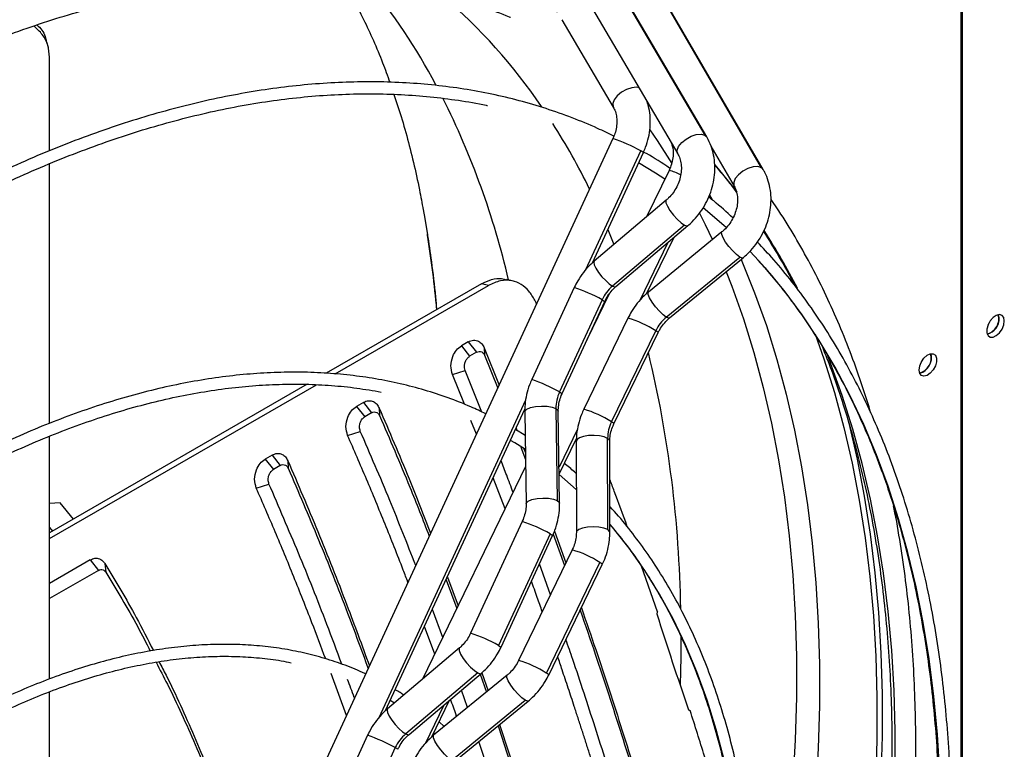
# Model space of a CAD drawing. Units: millimetres. Extents: x 5 to 416, y 3 to 291.
# Drawn here: x 214 to 218, y 37 to 40 of the extents above; entities that cross this region are included whole.
import ezdxf

# ---------------------------------------------------------------- set-up
doc = ezdxf.new("R2010")
doc.units = ezdxf.units.MM

msp = doc.modelspace()

# ---------------------------------------------------------------- linework, layer by layer
at = {"color": 7, "linetype": 'Continuous', "lineweight": 25}
for p, q in [((217.5622, 44.1508), (217.5622, 36.6467)), ((217.5693, 36.6508), (217.5693, 44.1548)), ((216.0582, 40.0635), (216.4912, 39.3257)), ((216.4995, 39.3179), (216.0665, 40.0558)), ((215.9457, 39.985), (216.3787, 39.2471)), ((216.7284, 39.1887), (216.3023, 39.9226)), ((216.7358, 39.1813), (216.3097, 39.9152)), ((215.8945, 39.8084), (216.109, 39.4427)), ((213.747, 39.6925), (213.7413, 39.714)), ((213.7522, 39.2597), (213.7522, 39.652)), ((216.1076, 39.311), (214.5011, 35.8289)), ((216.5171, 39.279), (216.6147, 39.111)), ((216.0219, 38.7912), (216.2347, 39.2524)), ((213.7522, 38.1192), (213.7522, 39.2056)), ((216.3421, 39.1771), (216.2484, 38.9837)), ((216.3305, 39.0532), (216.0294, 38.7981)), ((216.4067, 38.9487), (216.1057, 38.6936)), ((216.1199, 38.6913), (216.421, 38.9464)), ((216.563, 38.9201), (216.2559, 38.6685)), ((216.248, 38.6615), (216.3616, 38.896)), ((216.7179, 38.7993), (216.6804, 38.8397)), ((216.3308, 38.5635), (216.6379, 38.8152)), ((216.3447, 38.5602), (216.6518, 38.8119)), ((215.5582, 38.7036), (214.9091, 38.3289)), ((215.5873, 38.6961), (215.5582, 38.7036)), ((215.6917, 38.7139), (215.6625, 38.7214)), ((214.9458, 38.3258), (215.5873, 38.6961)), ((215.946, 38.6877), (215.7681, 38.3022)), ((216.092, 38.6605), (215.999, 38.4685)), ((216.0622, 38.6361), (215.8844, 38.2506)), ((215.8953, 38.2436), (216.0731, 38.6291)), ((216.1704, 38.5596), (215.9857, 38.1781)), ((217.7227, 38.5603), (217.7203, 38.5741)), ((216.1015, 38.1252), (216.2863, 38.5067)), ((216.1117, 38.1171), (216.2964, 38.4986)), ((215.5029, 38.4602), (215.474, 38.4435)), ((215.5029, 38.4602), (215.5374, 38.4167)), ((215.474, 38.4435), (215.5085, 38.4)), ((215.5374, 38.4167), (215.5085, 38.4)), ((215.5697, 38.4347), (215.6315, 38.2792)), ((215.5697, 38.4347), (215.5708, 38.4039)), ((215.5708, 38.4039), (215.6257, 38.2665)), ((215.4363, 38.3236), (215.4898, 38.3396)), ((215.5598, 38.1665), (215.4898, 38.3396)), ((215.4864, 38.1988), (215.4363, 38.3236)), ((214.8287, 38.2825), (213.7522, 37.6611)), ((213.7522, 37.6368), (214.8676, 38.2806)), ((215.0642, 38.2069), (215.0351, 38.1901)), ((215.0642, 38.2069), (215.0987, 38.1634)), ((215.0351, 38.1901), (215.0696, 38.1466)), ((215.0987, 38.1634), (215.0696, 38.1466)), ((215.1303, 38.183), (215.1318, 38.1514)), ((215.1573, 36.9171), (215.7394, 38.1787)), ((215.7389, 38.1676), (215.7446, 37.7826)), ((215.8692, 38.1811), (215.8749, 37.796)), ((215.8846, 37.7846), (215.8789, 38.1697)), ((215.5367, 38.0736), (215.5137, 38.1308)), ((214.9981, 38.0686), (215.0513, 38.0855)), ((215.7404, 38.068), (215.7, 38.0934)), ((215.7025, 38.0989), (215.706, 38.0897)), ((213.7522, 37.049), (213.7522, 38.0654)), ((215.8828, 37.9071), (215.9549, 38.0561)), ((215.9543, 38.0442), (215.9546, 37.6623)), ((216.0856, 37.6743), (216.0853, 38.0563)), ((216.0946, 37.6624), (216.0943, 38.0443)), ((215.7226, 38.0193), (215.7419, 37.9685)), ((215.7354, 38.012), (215.7415, 37.9959)), ((214.6824, 37.9865), (214.6533, 37.9697)), ((214.6533, 37.9697), (214.6878, 37.9262)), ((214.6824, 37.9865), (214.7169, 37.943)), ((214.7485, 37.9626), (214.7499, 37.931)), ((214.7169, 37.943), (214.6878, 37.9262)), ((215.7423, 37.9383), (215.3114, 37.0482)), ((215.6566, 37.7612), (215.6069, 37.8916)), ((214.6163, 37.8482), (214.6694, 37.8651)), ((213.7969, 37.787), (213.7522, 37.783)), ((213.8519, 37.7186), (213.7969, 37.787)), ((213.7522, 37.6829), (213.7642, 37.668)), ((215.7283, 37.7087), (215.5127, 37.2413)), ((215.8446, 37.657), (215.6289, 37.1896)), ((215.6398, 37.1826), (215.8554, 37.6501)), ((215.8579, 37.6559), (215.9055, 37.524)), ((215.8628, 37.6677), (215.9107, 37.5348)), ((215.9372, 37.5896), (215.7133, 37.1269)), ((213.9221, 37.5475), (213.7522, 37.4495)), ((213.9221, 37.5475), (213.9565, 37.504)), ((213.9838, 37.5319), (213.9874, 37.4963)), ((215.8464, 37.4019), (215.8003, 37.5306)), ((215.8291, 37.074), (216.053, 37.5367)), ((215.8393, 37.0659), (216.0632, 37.5285)), ((216.2937, 37.3304), (216.227, 37.5212)), ((213.9565, 37.504), (213.7522, 37.3861)), ((215.4099, 37.4647), (215.4547, 37.3441)), ((215.4152, 37.4761), (215.46, 37.3552)), ((215.3962, 37.2233), (215.3525, 37.3403)), ((215.3622, 37.1531), (215.3199, 37.2695)), ((215.4658, 37.1791), (215.1648, 36.924)), ((214.9936, 36.8964), (214.9297, 37.0718)), ((215.5421, 37.0746), (215.241, 36.8195)), ((215.2553, 36.8172), (215.5564, 37.0723)), ((215.665, 37.0653), (215.358, 36.8137)), ((215.553, 37.0694), (215.579, 36.9948)), ((215.5597, 37.0753), (215.5858, 37.0004)), ((213.7522, 36.6957), (213.7522, 36.9957)), ((215.4997, 36.9299), (215.4742, 37.0027)), ((215.1936, 36.9484), (215.1766, 36.959)), ((215.35, 36.8066), (215.4245, 36.9606)), ((215.4328, 36.7087), (215.7399, 36.9604)), ((215.4467, 36.7054), (215.7538, 36.957)), ((215.4021, 36.8498), (215.3805, 36.8695)), ((215.0814, 36.8136), (214.9035, 36.4281)), ((215.3639, 36.8186), (215.3589, 36.8231)), ((215.603, 36.6188), (215.5474, 36.7879)), ((215.1976, 36.762), (215.0198, 36.3765))]:
    msp.add_line(p, q, dxfattribs=at)
at = {"color": 8, "linetype": 'Continuous', "lineweight": 25}
for p, q in [((216.2551, 39.457), (216.2567, 39.455)), ((216.4912, 39.3257), (216.4995, 39.3179)), ((215.9945, 38.7623), (216.2238, 39.2594)), ((216.7358, 39.1813), (216.7284, 39.1887)), ((216.5114, 39.074), (216.5207, 39.0572)), ((216.0864, 38.931), (216.112, 38.8681)), ((216.3376, 38.8757), (216.2201, 38.6331)), ((215.1299, 36.8882), (215.7432, 38.2176)), ((215.9594, 38.0946), (215.8824, 37.9354)), ((215.4006, 36.9403), (215.3222, 36.7783))]:
    msp.add_line(p, q, dxfattribs=at)
at = {"color": 8, "linetype": 'Continuous', "lineweight": 25, "flags": 128}
for points in [[(216.2166, 39.5234), (216.2062, 39.5253), (216.1865, 39.5236), (216.1647, 39.5164), (216.1434, 39.5046), (216.1253, 39.4896), (216.1125, 39.4732), (216.1066, 39.4575), (216.1083, 39.4442), (216.1089, 39.443)], [(216.2623, 39.347), (216.2927, 39.3027), (216.3543, 39.2067)], [(216.3786, 39.2474), (216.378, 39.2485), (216.3763, 39.2618), (216.3823, 39.2776), (216.395, 39.2939), (216.4131, 39.3089), (216.4344, 39.3207), (216.4562, 39.3279), (216.4759, 39.3296), (216.4912, 39.3257)], [(216.2347, 39.2524), (216.2326, 39.2543), (216.2238, 39.2594)], [(216.6265, 39.0877), (216.5493, 39.1845), (216.5341, 39.2024)], [(216.7284, 39.1887), (216.7134, 39.1934), (216.6939, 39.1923), (216.672, 39.1858), (216.6506, 39.1744), (216.6321, 39.1596), (216.6189, 39.1432), (216.6124, 39.1271), (216.6135, 39.1134), (216.6146, 39.1113)], [(216.3305, 39.0532), (216.3291, 39.0513), (216.3294, 39.042), (216.3353, 39.0276), (216.3461, 39.0098), (216.3604, 38.9909), (216.3766, 38.973), (216.3927, 38.9584), (216.4067, 38.9487)], [(216.4701, 38.9987), (216.4934, 38.9514), (216.5233, 38.8876)], [(216.4067, 38.9487), (216.417, 38.9452), (216.421, 38.9464)], [(216.6379, 38.8152), (216.6243, 38.8255), (216.6086, 38.8407), (216.5928, 38.8589), (216.5788, 38.878), (216.5682, 38.8957), (216.5623, 38.9098), (216.5619, 38.9185), (216.563, 38.9201)], [(216.0294, 38.7981), (216.0275, 38.7934), (216.0297, 38.7828), (216.0367, 38.768), (216.0478, 38.7508), (216.0618, 38.7328), (216.0773, 38.7162), (216.0924, 38.7026), (216.1057, 38.6936)], [(216.6518, 38.8119), (216.6478, 38.811), (216.6379, 38.8152)], [(216.6434, 38.805), (216.6466, 38.7976), (216.7001, 38.6653), (216.749, 38.5282), (216.7931, 38.3867), (216.8324, 38.2408), (216.8669, 38.0908), (216.8966, 37.9367), (216.9213, 37.7787), (216.9411, 37.6171), (216.956, 37.452), (216.966, 37.2835), (216.971, 37.1119), (216.971, 36.9373), (216.966, 36.7599), (216.956, 36.58), (216.9411, 36.3976), (216.9213, 36.2131), (216.8966, 36.0266), (216.8669, 35.8382), (216.8324, 35.6483), (216.82, 35.5856)], [(217.4741, 36.6536), (217.4643, 36.8168), (217.4494, 36.9766), (217.4297, 37.133), (217.405, 37.2856), (217.3755, 37.4344), (217.3412, 37.5791), (217.302, 37.7197), (217.2582, 37.8559), (217.2096, 37.9875), (217.1563, 38.1145), (217.0985, 38.2367), (217.0362, 38.354), (216.9694, 38.4661), (216.8983, 38.5731), (216.8229, 38.6747), (216.7432, 38.7708), (216.7179, 38.7993)], [(216.5807, 38.7536), (216.6046, 38.6925), (216.6533, 38.556), (216.6972, 38.4151), (216.7364, 38.2698), (216.7707, 38.1204), (216.8003, 37.9669), (216.8249, 37.8096), (216.8447, 37.6487), (216.8595, 37.4842), (216.8694, 37.3164), (216.8744, 37.1455), (216.8744, 36.9716), (216.8694, 36.795), (216.8595, 36.6158), (216.8447, 36.4342), (216.8249, 36.2504), (216.8003, 36.0647), (216.7707, 35.8771), (216.7577, 35.8022)], [(216.1057, 38.6936), (216.1155, 38.6901), (216.1199, 38.6913)], [(216.3308, 38.5635), (216.3172, 38.5739), (216.3016, 38.5891), (216.2858, 38.6073), (216.2717, 38.6264), (216.2611, 38.6441), (216.2552, 38.6581), (216.2548, 38.6669), (216.2559, 38.6685)], [(216.0622, 38.6361), (216.0712, 38.6308), (216.0731, 38.6291)], [(216.3447, 38.5602), (216.3408, 38.5594), (216.3308, 38.5635)], [(216.2964, 38.4986), (216.2946, 38.501), (216.2863, 38.5067)], [(217.2879, 36.6569), (217.2879, 36.8303), (217.283, 37.0007), (217.273, 37.1679), (217.2582, 37.3318), (217.2384, 37.4922), (217.2137, 37.649), (217.1841, 37.8018), (217.1496, 37.9507), (217.1104, 38.0953), (217.0664, 38.2356), (217.0176, 38.3715), (217.0013, 38.4133)], [(215.8844, 38.2506), (215.8931, 38.2455), (215.8953, 38.2436)], [(215.7389, 38.1676), (215.7399, 38.1715), (215.748, 38.1791), (215.7634, 38.1854), (215.7844, 38.1898), (215.8083, 38.1915), (215.8323, 38.1905), (215.8534, 38.1869), (215.8692, 38.1811)], [(215.8692, 38.1811), (215.8777, 38.1738), (215.8789, 38.1697)], [(216.1117, 38.1171), (216.1101, 38.1193), (216.1015, 38.1252)], [(216.0853, 38.0563), (216.0708, 38.0625), (216.0513, 38.0668), (216.0288, 38.0686), (216.0059, 38.0678), (215.985, 38.0644), (215.9683, 38.0589), (215.9577, 38.0517), (215.9543, 38.0442)], [(216.0943, 38.0443), (216.0931, 38.0488), (216.0853, 38.0563)], [(215.7446, 37.7826), (215.7456, 37.7864), (215.7537, 37.794), (215.7691, 37.8004), (215.7901, 37.8047), (215.814, 37.8065), (215.8379, 37.8055), (215.8591, 37.8018), (215.8749, 37.796)], [(215.8749, 37.796), (215.8834, 37.7887), (215.8846, 37.7846)], [(216.0856, 37.6743), (216.0701, 37.6809), (216.0492, 37.6852), (216.0253, 37.6867), (216.0013, 37.6853), (215.9802, 37.6811), (215.9644, 37.6747), (215.9558, 37.6667), (215.9546, 37.6623)], [(216.0946, 37.6624), (216.0937, 37.6664), (216.0856, 37.6743)], [(216.5729, 36.7111), (216.5396, 36.8382), (216.5015, 36.9609), (216.4587, 37.079), (216.4112, 37.1925), (216.3591, 37.3012), (216.3024, 37.4048), (216.2413, 37.5033), (216.1758, 37.5965), (216.106, 37.6842), (216.0946, 37.6976)], [(215.8446, 37.657), (215.8535, 37.6518), (215.8554, 37.6501)], [(216.0632, 37.5285), (216.0616, 37.5308), (216.053, 37.5367)], [(216.392, 37.2321), (216.3913, 37.1425), (216.3885, 37.0233)], [(215.4658, 37.1791), (215.4645, 37.1772), (215.4648, 37.1679), (215.4707, 37.1535), (215.4815, 37.1357), (215.4958, 37.1168), (215.512, 37.0989), (215.5281, 37.0843), (215.5421, 37.0746)], [(215.6289, 37.1896), (215.6379, 37.1844), (215.6398, 37.1826)], [(215.5421, 37.0746), (215.5524, 37.0711), (215.5564, 37.0723)], [(215.7399, 36.9604), (215.7263, 36.9707), (215.7107, 36.9859), (215.6948, 37.0041), (215.6808, 37.0232), (215.6702, 37.0409), (215.6643, 37.0549), (215.6639, 37.0637), (215.665, 37.0653)], [(215.8393, 37.0659), (215.8377, 37.0681), (215.8291, 37.074)], [(215.7538, 36.957), (215.7499, 36.9562), (215.7399, 36.9604)], [(215.1648, 36.924), (215.1629, 36.9193), (215.165, 36.9087), (215.172, 36.8939), (215.1832, 36.8767), (215.1972, 36.8587), (215.2127, 36.8421), (215.2278, 36.8285), (215.241, 36.8195)], [(215.241, 36.8195), (215.2509, 36.816), (215.2553, 36.8172)], [(215.4328, 36.7087), (215.4192, 36.719), (215.4036, 36.7342), (215.3878, 36.7525), (215.3737, 36.7716), (215.3631, 36.7892), (215.3572, 36.8033), (215.3568, 36.8121), (215.358, 36.8137)], [(215.1976, 36.762), (215.2066, 36.7567), (215.2085, 36.755)]]:
    msp.add_lwpolyline(points, dxfattribs=at)
at = {"color": 7, "linetype": 'Continuous', "lineweight": 25, "flags": 128}
for points in [[(216.3245, 39.1407), (216.2854, 39.1662), (216.2148, 39.2093)], [(215.3144, 39.014), (215.3209, 38.977), (215.3324, 38.9073)], [(216.5806, 38.9382), (216.5717, 38.9464), (216.4849, 39.0215)], [(215.7881, 38.6186), (215.7859, 38.6233), (215.7809, 38.6339)], [(217.744, 38.548), (217.7415, 38.562), (217.7344, 38.5711), (217.7236, 38.5743), (217.7106, 38.5711), (217.6971, 38.5619), (217.685, 38.5479), (217.6759, 38.5311), (217.671, 38.5138), (217.671, 38.4982), (217.6759, 38.4864), (217.685, 38.4801), (217.6971, 38.4802), (217.7106, 38.4865), (217.7236, 38.4983), (217.7344, 38.5139), (217.7415, 38.5313), (217.744, 38.548)], [(217.6758, 38.5308), (217.6827, 38.541), (217.6881, 38.5521)], [(216.9537, 38.4918), (216.9896, 38.3893), (217.0337, 38.2478), (217.073, 38.1019), (217.1075, 37.9518), (217.1372, 37.7978), (217.1619, 37.6398), (217.1818, 37.4782), (217.1967, 37.3131), (217.2066, 37.1446), (217.2116, 36.973), (217.2116, 36.7984), (217.2066, 36.621)], [(217.3876, 38.3423), (217.3901, 38.3591), (217.3972, 38.3765), (217.408, 38.3921), (217.4209, 38.4039), (217.4344, 38.4102), (217.4465, 38.4102), (217.4556, 38.4039), (217.4605, 38.3922), (217.4605, 38.3766), (217.4556, 38.3592), (217.4465, 38.3424), (217.4344, 38.3285), (217.4209, 38.3193), (217.408, 38.3161), (217.3972, 38.3192), (217.3901, 38.3284), (217.3876, 38.3423)], [(217.3929, 38.3675), (217.3998, 38.3777), (217.4052, 38.3888)], [(217.0872, 38.1451), (217.0936, 38.1198), (217.1283, 37.969), (217.1581, 37.8142), (217.1829, 37.6555), (217.2028, 37.4932), (217.2178, 37.3273), (217.2278, 37.158), (217.2328, 36.9856), (217.2328, 36.8102), (217.2278, 36.632)], [(215.7413, 38.009), (215.697, 38.0371), (215.679, 38.0479)], [(215.9545, 37.8425), (215.9541, 37.8428), (215.8828, 37.9048)]]:
    msp.add_lwpolyline(points, dxfattribs=at)
at = {"color": 8, "linetype": 'Continuous', "lineweight": 25}
for centre, radius, start, end in [((213.0461, 38.299), 2.6305, 28.0523, 39.3493), ((213.8658, 38.1246), 2.3495, 34.1926, 49.4185), ((212.2861, 37.9282), 3.4763, 13.1513, 26.5186), ((213.4931, 37.8688), 2.8016, 26.0563, 32.5039), ((215.8778, 38.6372), 0.7119, 60.9203, 71.1724), ((216.2989, 38.988), 0.194, 61.86, 77.145), ((210.317, 38.1227), 5.0765, 5.3473, 8.8907), ((214.3688, 37.4014), 2.8187, 27.0709, 32.7399), ((215.7252, 38.034), 0.69, 60.7569, 71.3357), ((216.0386, 38.1176), 0.4613, 57.5207, 73.387), ((211.5195, 37.2754), 4.8718, 0.7987, 13.5308), ((215.5315, 37.6128), 0.7289, 61.04, 71.0527), ((215.864, 37.7583), 0.4371, 57.0783, 73.8294), ((215.5075, 37.055), 0.69, 60.7569, 71.3357), ((215.8155, 37.1698), 0.4371, 57.0783, 73.8294), ((215.2918, 36.5876), 0.69, 60.7569, 71.3357), ((215.5915, 36.7072), 0.4371, 57.0783, 73.8294), ((214.8605, 36.1599), 0.69, 60.7569, 71.3357)]:
    msp.add_arc(centre, radius, start, end, dxfattribs=at)
at = {"color": 7, "linetype": 'Continuous', "lineweight": 25}
for centre, radius, start, end in [((216.2145, 38.5662), 0.1675, 130.5344, 155.3717), ((216.4383, 38.4334), 0.1688, 129.5395, 154.2562), ((217.6564, 38.5561), 0.0645, 284.1341, 15.8713), ((217.6532, 38.5585), 0.0695, 286.3687, 1.4614), ((217.3736, 38.3928), 0.0645, 284.1341, 15.8713), ((217.3713, 38.3942), 0.0683, 285.9363, 14.0691), ((216.0304, 38.1823), 0.1611, 154.9316, 180.4279), ((216.2439, 38.0552), 0.1586, 153.817, 179.5823), ((229.794, 41.5671), 14.1547, 197.45337, 199.16564), ((215.3499, 36.6921), 0.1675, 130.5344, 155.3717)]:
    msp.add_arc(centre, radius, start, end, dxfattribs=at)
for points, knots in [([(215.8757, 39.84), (215.851, 39.8521), (215.7908, 39.8815), (215.6918, 39.9217), (215.5793, 39.9616), (215.4639, 39.9957), (215.3459, 40.0241), (215.2254, 40.0467), (215.1025, 40.0636), (214.9773, 40.0748), (214.8499, 40.0802), (214.7204, 40.0797), (214.589, 40.0735), (214.4558, 40.0615), (214.321, 40.0437), (214.1846, 40.0201), (214.0469, 39.9908), (213.9079, 39.9558), (213.7677, 39.9151), (213.6266, 39.8687), (213.4847, 39.8168), (213.342, 39.7593), (213.1988, 39.6963), (213.0552, 39.6281), (212.9113, 39.554), (212.8008, 39.4943), (212.7384, 39.4576), (212.7239, 39.4491)], [0, 0, 0, 0, 0.028966, 0.070424, 0.111893, 0.153376, 0.19488, 0.236407, 0.277961, 0.319541, 0.361149, 0.402784, 0.444446, 0.486132, 0.527839, 0.569566, 0.611311, 0.65307, 0.694841, 0.736621, 0.77841, 0.820205, 0.862003, 0.903805, 0.945608, 0.987412, 1, 1, 1, 1]), ([(212.7739, 39.3625), (212.787, 39.3702), (212.8474, 39.4058), (212.9551, 39.4641), (213.0967, 39.537), (213.2379, 39.6042), (213.3786, 39.6662), (213.5187, 39.7227), (213.6579, 39.7737), (213.7963, 39.8192), (213.9336, 39.8591), (214.0697, 39.8934), (214.2045, 39.9221), (214.3378, 39.9451), (214.4696, 39.9624), (214.5996, 39.974), (214.7279, 39.9799), (214.8542, 39.98), (214.9784, 39.9745), (215.1005, 39.9632), (215.2202, 39.9462), (215.3376, 39.9235), (215.4525, 39.8953), (215.5645, 39.8607), (215.6401, 39.8349), (215.6774, 39.819), (215.6792, 39.8182)], [0, 0, 0, 0, 0.012399, 0.0570898, 0.1017792, 0.1464679, 0.1911565, 0.235846, 0.2805375, 0.3252326, 0.3699329, 0.4146405, 0.4593575, 0.5040865, 0.5488302, 0.5935917, 0.6383739, 0.6831799, 0.7280128, 0.772875, 0.8177686, 0.8626951, 0.9076545, 0.952646, 0.9976674, 1, 1, 1, 1]), ([(214.9751, 39.9737), (214.9753, 39.9734), (214.9911, 39.9487), (215.0212, 39.8944), (215.0649, 39.8109), (215.1059, 39.7222), (215.1428, 39.6345), (215.1648, 39.5738), (215.1748, 39.5462)], [0, 0, 0, 0, 0.001831, 0.214808, 0.423494, 0.628777, 0.831373, 1, 1, 1, 1]), ([(213.7522, 39.652), (213.7507, 39.6686), (213.7475, 39.7019), (213.7244, 39.7472), (213.6986, 39.7706), (213.6859, 39.7821)], [0, 0, 0, 0, 0.336239, 0.672429, 1, 1, 1, 1]), ([(213.6987, 39.7863), (213.7006, 39.7848), (213.7186, 39.7702), (213.7342, 39.7446), (213.7381, 39.7194), (213.739, 39.7135)], [0, 0, 0, 0, 0.081084, 0.784857, 1, 1, 1, 1]), ([(216.1113, 39.3206), (216.0888, 39.3317), (216.032, 39.3598), (215.9374, 39.3984), (215.8282, 39.4372), (215.7162, 39.4701), (215.6015, 39.4974), (215.4843, 39.5189), (215.3647, 39.5348), (215.2429, 39.5448), (215.1188, 39.5491), (214.9928, 39.5476), (214.8648, 39.5403), (214.7351, 39.5273), (214.6037, 39.5084), (214.4709, 39.4839), (214.3367, 39.4536), (214.2012, 39.4176), (214.0647, 39.376), (213.9273, 39.3288), (213.789, 39.276), (213.6501, 39.2177), (213.5107, 39.154), (213.3709, 39.0847), (213.2431, 39.0173), (213.1619, 38.9706), (213.1274, 38.9507)], [0, 0, 0, 0, 0.027969, 0.070599, 0.113234, 0.155878, 0.198533, 0.241201, 0.283884, 0.326582, 0.369296, 0.412026, 0.454769, 0.497526, 0.540295, 0.583074, 0.625862, 0.668658, 0.711461, 0.754268, 0.797079, 0.839893, 0.882709, 0.925526, 0.968344, 1, 1, 1, 1]), ([(213.1524, 38.9073), (213.1782, 38.9223), (213.2503, 38.9642), (213.3687, 39.0272), (213.5073, 39.0969), (213.6455, 39.161), (213.7832, 39.2197), (213.9203, 39.2729), (214.0565, 39.3207), (214.1917, 39.3628), (214.3259, 39.3994), (214.4588, 39.4303), (214.5904, 39.4555), (214.7204, 39.475), (214.8488, 39.4888), (214.9755, 39.4969), (215.1003, 39.4992), (215.223, 39.4958), (215.3437, 39.4868), (215.4618, 39.4714), (215.5416, 39.4586), (215.5812, 39.4494), (215.5831, 39.449)], [0, 0, 0, 0, 0.029923, 0.083633, 0.137343, 0.191052, 0.244762, 0.298472, 0.352184, 0.405899, 0.459618, 0.513342, 0.567073, 0.620813, 0.674563, 0.728326, 0.782103, 0.835896, 0.889708, 0.943539, 0.997391, 1, 1, 1, 1]), ([(215.1921, 39.4957), (215.1995, 39.4736), (215.2182, 39.418), (215.2455, 39.3233), (215.2737, 39.2122), (215.2968, 39.1088), (215.3092, 39.0404), (215.3143, 39.0124)], [0, 0, 0, 0, 0.152361, 0.382949, 0.612447, 0.841157, 1, 1, 1, 1]), ([(216.109, 39.4427), (216.1105, 39.44), (216.1155, 39.4309), (216.1216, 39.4125), (216.1247, 39.3867), (216.1229, 39.3592), (216.117, 39.3335), (216.1104, 39.3178), (216.1076, 39.311)], [0, 0, 0, 0, 0.086849, 0.286976, 0.480971, 0.670819, 0.85899, 1, 1, 1, 1]), ([(216.2347, 39.2524), (216.2379, 39.2598), (216.2468, 39.2802), (216.2571, 39.3152), (216.2638, 39.3568), (216.2644, 39.3983), (216.2602, 39.4351), (216.2533, 39.4567), (216.2505, 39.4656)], [0, 0, 0, 0, 0.10812, 0.297543, 0.487461, 0.677518, 0.867348, 1, 1, 1, 1]), ([(216.421, 38.9464), (216.427, 38.9517), (216.4433, 38.9662), (216.4672, 38.9936), (216.4909, 39.0287), (216.5099, 39.0669), (216.5237, 39.1071), (216.5321, 39.1486), (216.5346, 39.1903), (216.5312, 39.2312), (216.5218, 39.2704), (216.5101, 39.299), (216.5016, 39.3141), (216.4995, 39.3179)], [0, 0, 0, 0, 0.058052, 0.158416, 0.259018, 0.359889, 0.460989, 0.56228, 0.663684, 0.765037, 0.866069, 0.966432, 1, 1, 1, 1]), ([(216.351, 39.2943), (216.3532, 39.2883), (216.358, 39.2754), (216.3603, 39.2509), (216.358, 39.2239), (216.3517, 39.1987), (216.3449, 39.1835), (216.3421, 39.1771)], [0, 0, 0, 0, 0.192028, 0.414622, 0.63155, 0.846157, 1, 1, 1, 1]), ([(216.3459, 39.1864), (216.3455, 39.1867), (216.3137, 39.2091), (216.2769, 39.2319), (216.2395, 39.2525), (216.2356, 39.2546)], [0, 0, 0, 0, 0.0134268, 0.8972244, 1, 1, 1, 1]), ([(216.3787, 39.2471), (216.3802, 39.2443), (216.3852, 39.2352), (216.3913, 39.2168), (216.3944, 39.191), (216.3926, 39.1635), (216.386, 39.1356), (216.3748, 39.1085), (216.3595, 39.0836), (216.344, 39.0653), (216.3338, 39.0562), (216.3305, 39.0532)], [0, 0, 0, 0, 0.057457, 0.189857, 0.318199, 0.443798, 0.568288, 0.692308, 0.815998, 0.939355, 1, 1, 1, 1]), ([(216.5328, 39.2003), (216.5539, 39.1755), (216.5856, 39.1382), (216.615, 39.0979), (216.6248, 39.0845)], [0, 0, 0, 0, 0.666729, 1, 1, 1, 1]), ([(216.6518, 38.8119), (216.6578, 38.8171), (216.6745, 38.8314), (216.6989, 38.8584), (216.7233, 38.8932), (216.743, 38.931), (216.7575, 38.9709), (216.7665, 39.0121), (216.7697, 39.0535), (216.7668, 39.0943), (216.7579, 39.1334), (216.7465, 39.1621), (216.738, 39.1773), (216.7358, 39.1813)], [0, 0, 0, 0, 0.057897, 0.158235, 0.258803, 0.359625, 0.460665, 0.561881, 0.663172, 0.764344, 0.865099, 0.965079, 1, 1, 1, 1]), ([(216.6147, 39.111), (216.6162, 39.1083), (216.621, 39.0994), (216.6268, 39.0812), (216.6295, 39.0557), (216.6272, 39.0285), (216.62, 39.0009), (216.6082, 38.9742), (216.5923, 38.9495), (216.5765, 38.9317), (216.5662, 38.9229), (216.563, 38.9201)], [0, 0, 0, 0, 0.057449, 0.191648, 0.321007, 0.447074, 0.571792, 0.695962, 0.819792, 0.943298, 1, 1, 1, 1]), ([(216.6094, 38.9788), (216.5831, 39.003), (216.5502, 39.0333), (216.5153, 39.0605), (216.5084, 39.0659)], [0, 0, 0, 0, 0.801484, 1, 1, 1, 1]), ([(217.1851, 38.1644), (217.1845, 38.1664), (217.171, 38.2146), (217.1406, 38.3052), (217.0935, 38.4359), (217.0416, 38.5619), (216.9856, 38.6837), (216.9256, 38.8012), (216.8612, 38.9137), (216.8088, 38.9986), (216.7766, 39.0443), (216.7685, 39.0557)], [0, 0, 0, 0, 0.0060186, 0.1417371, 0.2774174, 0.4130512, 0.5486301, 0.6841456, 0.8195895, 0.9549541, 1, 1, 1, 1]), ([(215.3314, 38.9111), (215.3373, 38.8726), (215.3504, 38.7862), (215.3631, 38.6805), (215.3687, 38.6126), (215.3702, 38.5951)], [0, 0, 0, 0, 0.3744897, 0.839371, 1, 1, 1, 1]), ([(216.7375, 38.9224), (216.759, 38.8872), (216.8024, 38.8165), (216.8443, 38.7417), (216.8639, 38.7014), (216.8646, 38.7)], [0, 0, 0, 0, 0.488062, 0.981973, 1, 1, 1, 1]), ([(216.3897, 32.3698), (216.4042, 32.3964), (216.4502, 32.4809), (216.5241, 32.6248), (216.6115, 32.8012), (216.6951, 32.9789), (216.7752, 33.1575), (216.8516, 33.3369), (216.9242, 33.5168), (216.9929, 33.6971), (217.0577, 33.8776), (217.1185, 34.0582), (217.1752, 34.2385), (217.2278, 34.4186), (217.2763, 34.5981), (217.3205, 34.7769), (217.3605, 34.9548), (217.3961, 35.1316), (217.4274, 35.3072), (217.4543, 35.4814), (217.4769, 35.6539), (217.495, 35.8247), (217.5086, 35.9935), (217.5178, 36.1601), (217.5225, 36.3245), (217.5227, 36.4864), (217.5184, 36.6457), (217.5097, 36.8021), (217.4964, 36.9557), (217.4788, 37.1061), (217.4566, 37.2532), (217.4301, 37.3969), (217.3991, 37.5371), (217.3638, 37.6735), (217.3241, 37.8061), (217.2802, 37.9346), (217.232, 38.0591), (217.1796, 38.1793), (217.1231, 38.2951), (217.0624, 38.4064), (216.9978, 38.5131), (216.9292, 38.6151), (216.8567, 38.7121), (216.7844, 38.8002), (216.7345, 38.8535), (216.7115, 38.878)], [0, 0, 0, 0, 0.010871, 0.034503, 0.058136, 0.081769, 0.105402, 0.129036, 0.15267, 0.176304, 0.199939, 0.223574, 0.24721, 0.270847, 0.294484, 0.318122, 0.341761, 0.3654, 0.38904, 0.412682, 0.436324, 0.459967, 0.483611, 0.507255, 0.530901, 0.554547, 0.578193, 0.60184, 0.625488, 0.649135, 0.672781, 0.696427, 0.720071, 0.743714, 0.767354, 0.790991, 0.814624, 0.838252, 0.861874, 0.88549, 0.909099, 0.9327, 0.956293, 0.979877, 1, 1, 1, 1]), ([(216.0294, 38.7981), (216.0234, 38.7927), (216.0071, 38.7782), (215.9833, 38.7509), (215.9615, 38.7189), (215.9506, 38.697), (215.946, 38.6877)], [0, 0, 0, 0, 0.174468, 0.476103, 0.778449, 1, 1, 1, 1]), ([(216.7135, 38.8019), (216.7235, 38.7911), (216.76, 38.7518), (216.8191, 38.6788), (216.8907, 38.583), (216.9583, 38.4821), (217.0219, 38.3765), (217.0816, 38.2664), (217.1372, 38.1518), (217.1887, 38.0327), (217.2361, 37.9095), (217.2793, 37.7821), (217.3182, 37.6508), (217.3528, 37.5156), (217.3832, 37.3766), (217.4091, 37.2341), (217.4307, 37.0881), (217.4479, 36.9389), (217.4606, 36.7865), (217.469, 36.6311), (217.4728, 36.4729), (217.4723, 36.3121), (217.4672, 36.1488), (217.4578, 35.9831), (217.4438, 35.8153), (217.4255, 35.6455), (217.4027, 35.4739), (217.3756, 35.3006), (217.3441, 35.126), (217.3083, 34.95), (217.2682, 34.773), (217.2238, 34.595), (217.1752, 34.4163), (217.1225, 34.2371), (217.0657, 34.0576), (217.0048, 33.8778), (216.9399, 33.6981), (216.8712, 33.5186), (216.7985, 33.3395), (216.7221, 33.1609), (216.642, 32.9831), (216.5584, 32.8063), (216.471, 32.6306), (216.4001, 32.4929), (216.3571, 32.4144), (216.3457, 32.3934)], [0, 0, 0, 0, 0.009116, 0.033136, 0.057147, 0.081149, 0.105142, 0.129126, 0.153102, 0.177072, 0.201035, 0.224993, 0.248946, 0.272895, 0.296842, 0.320786, 0.344729, 0.36867, 0.39261, 0.416551, 0.440491, 0.464431, 0.488371, 0.512312, 0.536253, 0.560195, 0.584138, 0.608081, 0.632025, 0.65597, 0.679916, 0.703863, 0.72781, 0.751758, 0.775707, 0.799656, 0.823606, 0.847557, 0.871508, 0.895459, 0.919411, 0.943363, 0.967315, 0.991267, 1, 1, 1, 1]), ([(215.5582, 38.7036), (215.5721, 38.7102), (215.6, 38.7234), (215.636, 38.7277), (215.6555, 38.7217), (215.6621, 38.7197)], [0, 0, 0, 0, 0.3988634, 0.7976008, 1, 1, 1, 1]), ([(215.7809, 38.6339), (215.7731, 38.6476), (215.7575, 38.675), (215.7244, 38.7025), (215.6841, 38.7183), (215.6369, 38.7192), (215.6039, 38.7038), (215.5873, 38.6961)], [0, 0, 0, 0, 0.186592, 0.373252, 0.559983, 0.779954, 1, 1, 1, 1]), ([(216.0731, 38.6291), (216.0751, 38.6332), (216.0814, 38.6461), (216.0949, 38.6661), (216.1094, 38.6821), (216.1181, 38.6897), (216.1199, 38.6913)], [0, 0, 0, 0, 0.174162, 0.538645, 0.902762, 1, 1, 1, 1]), ([(216.2559, 38.6685), (216.2498, 38.6633), (216.2332, 38.649), (216.2089, 38.622), (216.1864, 38.5904), (216.1752, 38.5687), (216.1704, 38.5596)], [0, 0, 0, 0, 0.174321, 0.476426, 0.779221, 1, 1, 1, 1]), ([(216.2964, 38.4986), (216.2986, 38.5027), (216.3051, 38.5154), (216.3189, 38.5353), (216.3338, 38.5511), (216.3428, 38.5586), (216.3447, 38.5602)], [0, 0, 0, 0, 0.174034, 0.538486, 0.902658, 1, 1, 1, 1]), ([(215.5029, 38.4602), (215.5103, 38.4633), (215.525, 38.4695), (215.545, 38.4647), (215.5604, 38.4528), (215.5666, 38.4407), (215.5697, 38.4347)], [0, 0, 0, 0, 0.276275, 0.555066, 0.776196, 1, 1, 1, 1]), ([(215.4363, 38.3236), (215.4332, 38.3355), (215.427, 38.3592), (215.4357, 38.3975), (215.4524, 38.4274), (215.4668, 38.4381), (215.474, 38.4435)], [0, 0, 0, 0, 0.28261, 0.563176, 0.782363, 1, 1, 1, 1]), ([(215.5374, 38.4167), (215.541, 38.4182), (215.5484, 38.4213), (215.5584, 38.4189), (215.5662, 38.4129), (215.5693, 38.4069), (215.5708, 38.4039)], [0, 0, 0, 0, 0.271772, 0.55476, 0.777579, 1, 1, 1, 1]), ([(216.9831, 38.439), (216.996, 38.4068), (217.0253, 38.3331), (217.0662, 38.213), (217.1066, 38.0798), (217.1426, 37.9425), (217.1744, 37.8016), (217.2019, 37.657), (217.225, 37.5089), (217.2437, 37.3575), (217.258, 37.2029), (217.2679, 37.0453), (217.2734, 36.8848), (217.2745, 36.7215), (217.2711, 36.5557), (217.2633, 36.3875), (217.251, 36.217), (217.2343, 36.0444), (217.2132, 35.87), (217.1878, 35.6938), (217.1579, 35.5161), (217.1237, 35.3369), (217.0852, 35.1566), (217.0425, 34.9752), (216.9955, 34.793), (216.9443, 34.6101), (216.889, 34.4268), (216.8296, 34.2431), (216.7662, 34.0593), (216.6989, 33.8755), (216.6276, 33.6921), (216.5525, 33.509), (216.4737, 33.3265), (216.3911, 33.1448), (216.3051, 32.9641), (216.2153, 32.7846), (216.1408, 32.6408), (216.0951, 32.5574), (216.0817, 32.533)], [0, 0, 0, 0, 0.0221351, 0.0505743, 0.0790034, 0.1074239, 0.1358377, 0.1642461, 0.1926504, 0.2210519, 0.2494514, 0.2778499, 0.306248, 0.3346461, 0.3630447, 0.3914441, 0.4198448, 0.4482468, 0.4766504, 0.5050557, 0.5334627, 0.5618715, 0.590282, 0.6186943, 0.6471082, 0.6755238, 0.7039409, 0.7323594, 0.7607793, 0.7892005, 0.8176228, 0.8460461, 0.8744703, 0.9028952, 0.9313209, 0.9597471, 0.9881737, 1, 1, 1, 1]), ([(215.4898, 38.3396), (215.4886, 38.3436), (215.4862, 38.3513), (215.4867, 38.365), (215.4904, 38.3788), (215.4977, 38.3919), (215.5049, 38.3973), (215.5085, 38.4)], [0, 0, 0, 0, 0.193202, 0.381158, 0.568004, 0.783345, 1, 1, 1, 1]), ([(215.576, 38.1589), (215.5555, 38.1688), (215.5041, 38.1935), (215.4186, 38.2266), (215.3201, 38.259), (215.2188, 38.2855), (215.115, 38.3063), (215.0087, 38.3214), (214.9001, 38.3307), (214.7894, 38.3343), (214.6766, 38.332), (214.562, 38.324), (214.4457, 38.3102), (214.3278, 38.2906), (214.2085, 38.2654), (214.0879, 38.2344), (213.9662, 38.1977), (213.8436, 38.1554), (213.7202, 38.1076), (213.5962, 38.0543), (213.4718, 37.9957), (213.347, 37.9311), (213.2624, 37.8853), (213.2194, 37.8597), (213.218, 37.8589)], [0, 0, 0, 0, 0.032176, 0.080323, 0.12848, 0.176653, 0.224845, 0.27306, 0.321299, 0.369562, 0.41785, 0.466161, 0.514492, 0.562842, 0.611207, 0.659586, 0.707975, 0.756373, 0.804776, 0.853185, 0.901596, 0.950009, 0.998422, 1, 1, 1, 1]), ([(215.7681, 38.3022), (215.7649, 38.2948), (215.756, 38.2744), (215.7458, 38.2394), (215.7395, 38.2016), (215.7391, 38.1777), (215.7389, 38.1676)], [0, 0, 0, 0, 0.172785, 0.4754975, 0.779002, 1, 1, 1, 1]), ([(213.243, 37.8151), (213.2554, 37.8224), (213.309, 37.854), (213.4038, 37.9047), (213.5271, 37.967), (213.6501, 38.0235), (213.7724, 38.0748), (213.8941, 38.1205), (214.0149, 38.1607), (214.1346, 38.1953), (214.2532, 38.2243), (214.3704, 38.2476), (214.4861, 38.2652), (214.6002, 38.2771), (214.7125, 38.2833), (214.8229, 38.2838), (214.9312, 38.2784), (215.0366, 38.2678), (215.1045, 38.256), (215.1381, 38.2502)], [0, 0, 0, 0, 0.018429, 0.079824, 0.141217, 0.20261, 0.264003, 0.325398, 0.386796, 0.448199, 0.509609, 0.571029, 0.632463, 0.693913, 0.755384, 0.816878, 0.878399, 0.939952, 1, 1, 1, 1]), ([(215.0642, 38.2069), (215.0714, 38.21), (215.0859, 38.2162), (215.1055, 38.2117), (215.1209, 38.2004), (215.1271, 38.1888), (215.1303, 38.183)], [0, 0, 0, 0, 0.276337, 0.555123, 0.776229, 1, 1, 1, 1]), ([(215.8789, 38.1697), (215.879, 38.1738), (215.8791, 38.1867), (215.8826, 38.209), (215.8891, 38.2298), (215.8941, 38.2409), (215.8953, 38.2436)], [0, 0, 0, 0, 0.172794, 0.540977, 0.888182, 1, 1, 1, 1]), ([(214.9981, 38.0686), (214.9948, 38.0805), (214.988, 38.1043), (214.9964, 38.1433), (215.0133, 38.1738), (215.0279, 38.1847), (215.0351, 38.1901)], [0, 0, 0, 0, 0.282577, 0.563179, 0.782381, 1, 1, 1, 1]), ([(215.0987, 38.1634), (215.1023, 38.1649), (215.1095, 38.168), (215.1194, 38.1658), (215.1271, 38.1601), (215.1302, 38.1543), (215.1318, 38.1514)], [0, 0, 0, 0, 0.271601, 0.555429, 0.777887, 1, 1, 1, 1]), ([(215.1303, 38.183), (215.1721, 38.0857), (215.2449, 37.9164), (215.3154, 37.7358), (215.3454, 37.6589)], [0, 0, 0, 0, 0.57457, 1, 1, 1, 1]), ([(215.9857, 38.1781), (215.9824, 38.1707), (215.9731, 38.1505), (215.9623, 38.1158), (215.9553, 38.0781), (215.9546, 38.0543), (215.9543, 38.0442)], [0, 0, 0, 0, 0.1726424, 0.4750523, 0.7782361, 1, 1, 1, 1]), ([(215.0513, 38.0855), (215.0496, 38.0914), (215.0462, 38.1032), (215.0502, 38.1228), (215.0586, 38.1383), (215.0659, 38.1438), (215.0696, 38.1466)], [0, 0, 0, 0, 0.278281, 0.561619, 0.780187, 1, 1, 1, 1]), ([(215.1318, 38.1514), (215.1742, 38.0532), (215.2447, 37.8901), (215.3127, 37.716), (215.3398, 37.6468)], [0, 0, 0, 0, 0.602438, 1, 1, 1, 1]), ([(215.2832, 37.5241), (215.2472, 37.6157), (215.1714, 37.8089), (215.0927, 37.9901), (215.0513, 38.0855)], [0, 0, 0, 0, 0.473624, 1, 1, 1, 1]), ([(216.0943, 38.0443), (216.0944, 38.0484), (216.0947, 38.0611), (216.0986, 38.0831), (216.1054, 38.1035), (216.1105, 38.1144), (216.1117, 38.1171)], [0, 0, 0, 0, 0.172717, 0.541941, 0.889499, 1, 1, 1, 1]), ([(215.2506, 37.4535), (215.2441, 37.4707), (215.2127, 37.5537), (215.155, 37.698), (215.0774, 37.8866), (215.0246, 38.0079), (214.9981, 38.0686)], [0, 0, 0, 0, 0.079899, 0.385328, 0.691917, 1, 1, 1, 1]), ([(214.6163, 37.8482), (214.6129, 37.8601), (214.6062, 37.8839), (214.6146, 37.9229), (214.6315, 37.9533), (214.646, 37.9642), (214.6533, 37.9697)], [0, 0, 0, 0, 0.2825768, 0.5631785, 0.782381, 1, 1, 1, 1]), ([(214.6824, 37.9865), (214.6896, 37.9896), (214.7041, 37.9957), (214.7237, 37.9913), (214.7391, 37.98), (214.7453, 37.9684), (214.7485, 37.9626)], [0, 0, 0, 0, 0.2763371, 0.555123, 0.7762288, 1, 1, 1, 1]), ([(214.7485, 37.9626), (214.7902, 37.8649), (214.8737, 37.6696), (214.9875, 37.3823), (215.0582, 37.1896), (215.0895, 37.1043)], [0, 0, 0, 0, 0.3580311, 0.7159848, 1, 1, 1, 1]), ([(215.6901, 37.8304), (215.6812, 37.8544), (215.6646, 37.8995), (215.6476, 37.9426), (215.6397, 37.9628)], [0, 0, 0, 0, 0.533541, 1, 1, 1, 1]), ([(214.6694, 37.8651), (214.6677, 37.8709), (214.6643, 37.8828), (214.6684, 37.9024), (214.6768, 37.9179), (214.6841, 37.9234), (214.6878, 37.9262)], [0, 0, 0, 0, 0.278281, 0.561619, 0.780187, 1, 1, 1, 1]), ([(214.7169, 37.943), (214.7204, 37.9445), (214.7277, 37.9476), (214.7375, 37.9453), (214.7452, 37.9396), (214.7484, 37.9339), (214.7499, 37.931)], [0, 0, 0, 0, 0.271601, 0.555429, 0.777887, 1, 1, 1, 1]), ([(214.7499, 37.931), (214.7923, 37.8323), (214.8763, 37.6365), (214.9878, 37.3556), (215.0557, 37.1708), (215.0842, 37.093)], [0, 0, 0, 0, 0.370208, 0.734758, 1, 1, 1, 1]), ([(215.9544, 37.9089), (215.9518, 37.9113), (215.9357, 37.9263), (215.9184, 37.9397), (215.904, 37.9509)], [0, 0, 0, 0, 0.161588, 1, 1, 1, 1]), ([(216.1677, 37.6862), (216.1497, 37.7363), (216.1255, 37.8035), (216.1007, 37.8684), (216.0945, 37.8848)], [0, 0, 0, 0, 0.745981, 1, 1, 1, 1]), ([(214.9066, 37.1335), (214.8875, 37.1841), (214.8436, 37.3006), (214.7732, 37.4777), (214.6956, 37.6662), (214.6428, 37.7874), (214.6163, 37.8482)], [0, 0, 0, 0, 0.202968, 0.467544, 0.733125, 1, 1, 1, 1]), ([(214.9738, 37.1115), (214.9532, 37.1672), (214.8942, 37.3265), (214.7928, 37.5795), (214.7108, 37.7694), (214.6694, 37.8651)], [0, 0, 0, 0, 0.210816, 0.602485, 1, 1, 1, 1]), ([(215.7446, 37.7826), (215.7446, 37.7784), (215.7445, 37.7655), (215.7409, 37.7432), (215.7344, 37.7225), (215.7295, 37.7114), (215.7283, 37.7087)], [0, 0, 0, 0, 0.172794, 0.540977, 0.888182, 1, 1, 1, 1]), ([(215.8332, 32.6673), (215.8352, 32.671), (215.8654, 32.7261), (215.9205, 32.8342), (215.9983, 32.9915), (216.0722, 33.15), (216.1426, 33.3094), (216.2092, 33.4695), (216.2719, 33.6301), (216.3308, 33.7909), (216.3857, 33.9518), (216.4365, 34.1126), (216.4832, 34.2731), (216.5258, 34.433), (216.5641, 34.5921), (216.5981, 34.7503), (216.6278, 34.9074), (216.6531, 35.0631), (216.674, 35.2172), (216.6905, 35.3696), (216.7025, 35.52), (216.7101, 35.6683), (216.7132, 35.8143), (216.7118, 35.9577), (216.7059, 36.0984), (216.6955, 36.2363), (216.6807, 36.3711), (216.6614, 36.5026), (216.6377, 36.6308), (216.6095, 36.7554), (216.577, 36.8762), (216.5402, 36.9931), (216.4991, 37.106), (216.4537, 37.2147), (216.4042, 37.319), (216.3506, 37.4189), (216.2929, 37.5141), (216.2314, 37.6047), (216.1656, 37.6899), (216.1198, 37.7454), (216.095, 37.7711), (216.0946, 37.7716)], [0, 0, 0, 0, 0.00191, 0.028869, 0.055829, 0.082788, 0.109749, 0.136709, 0.16367, 0.190632, 0.217595, 0.244559, 0.271524, 0.29849, 0.325457, 0.352425, 0.379395, 0.406366, 0.433338, 0.460312, 0.487287, 0.514264, 0.541242, 0.568221, 0.5952, 0.622181, 0.649161, 0.67614, 0.703119, 0.730095, 0.757068, 0.784036, 0.811, 0.837956, 0.864904, 0.891841, 0.918768, 0.945682, 0.972582, 0.999468, 1, 1, 1, 1]), ([(215.8554, 37.6501), (215.8587, 37.6575), (215.8675, 37.6779), (215.8778, 37.7129), (215.8841, 37.7507), (215.8845, 37.7746), (215.8846, 37.7846)], [0, 0, 0, 0, 0.172785, 0.475497, 0.779002, 1, 1, 1, 1]), ([(216.1708, 32.4868), (216.2005, 32.542), (216.2622, 32.6567), (216.3517, 32.8327), (216.4402, 33.0143), (216.5251, 33.1969), (216.6064, 33.3804), (216.6839, 33.5647), (216.7577, 33.7495), (216.8275, 33.9347), (216.8935, 34.12), (216.9554, 34.3054), (217.0132, 34.4906), (217.0669, 34.6754), (217.1165, 34.8597), (217.1618, 35.0433), (217.2028, 35.2261), (217.2396, 35.4077), (217.2719, 35.5882), (217.2999, 35.7672), (217.3235, 35.9447), (217.3427, 36.1204), (217.3574, 36.2942), (217.3676, 36.4659), (217.3733, 36.6353), (217.3745, 36.8024), (217.3713, 36.9669), (217.3635, 37.1286), (217.3512, 37.2874), (217.3346, 37.4433), (217.313, 37.5956), (217.295, 37.706), (217.2828, 37.7644), (217.2807, 37.7744)], [0, 0, 0, 0, 0.030739, 0.063908, 0.097077, 0.130246, 0.163416, 0.196587, 0.229759, 0.262932, 0.296107, 0.329282, 0.36246, 0.395638, 0.428819, 0.462002, 0.495186, 0.528373, 0.561562, 0.594753, 0.627947, 0.661142, 0.69434, 0.72754, 0.760742, 0.793946, 0.827151, 0.860357, 0.893564, 0.926771, 0.959977, 0.993181, 1, 1, 1, 1]), ([(216.0946, 37.696), (216.1163, 37.6699), (216.1603, 37.6168), (216.222, 37.5307), (216.2807, 37.4393), (216.3353, 37.3431), (216.386, 37.2425), (216.4325, 37.1374), (216.4749, 37.0281), (216.5132, 36.9146), (216.5472, 36.7972), (216.5768, 36.6759), (216.6022, 36.551), (216.6232, 36.4225), (216.6398, 36.2907), (216.652, 36.1557), (216.6598, 36.0177), (216.6631, 35.8769), (216.662, 35.7334), (216.6565, 35.5875), (216.6465, 35.4393), (216.632, 35.289), (216.6132, 35.1368), (216.5899, 34.983), (216.5623, 34.8276), (216.5304, 34.671), (216.4942, 34.5133), (216.4537, 34.3547), (216.4091, 34.1955), (216.3603, 34.0358), (216.3074, 33.8758), (216.2506, 33.7158), (216.1898, 33.556), (216.1251, 33.3965), (216.0567, 33.2376), (215.9847, 33.0795), (215.9089, 32.9225), (215.8436, 32.7929), (215.8024, 32.7162), (215.7889, 32.691)], [0, 0, 0, 0, 0.02669, 0.054196, 0.081687, 0.109164, 0.136627, 0.164079, 0.191519, 0.218951, 0.246376, 0.273795, 0.301209, 0.32862, 0.356028, 0.383435, 0.410841, 0.438247, 0.465653, 0.493059, 0.520467, 0.547875, 0.575284, 0.602694, 0.630106, 0.657519, 0.684933, 0.712349, 0.739765, 0.767183, 0.794602, 0.822022, 0.849442, 0.876864, 0.904286, 0.931709, 0.959132, 0.986555, 1, 1, 1, 1]), ([(215.9546, 37.6623), (215.9545, 37.6582), (215.9542, 37.6455), (215.9504, 37.6235), (215.9436, 37.6031), (215.9385, 37.5922), (215.9372, 37.5896)], [0, 0, 0, 0, 0.172717, 0.541941, 0.889499, 1, 1, 1, 1]), ([(216.0632, 37.5285), (216.0666, 37.5359), (216.0759, 37.5561), (216.0867, 37.5908), (216.0936, 37.6285), (216.0943, 37.6523), (216.0946, 37.6624)], [0, 0, 0, 0, 0.172642, 0.475052, 0.778236, 1, 1, 1, 1]), ([(213.9221, 37.5475), (213.9285, 37.5504), (213.9415, 37.5561), (213.9593, 37.5536), (213.9739, 37.5454), (213.9805, 37.5364), (213.9838, 37.5319)], [0, 0, 0, 0, 0.277797, 0.556455, 0.777982, 1, 1, 1, 1]), ([(213.9565, 37.504), (213.9598, 37.5055), (213.9663, 37.5083), (213.9779, 37.5069), (213.9838, 37.5003), (213.9874, 37.4963)], [0, 0, 0, 0, 0.284538, 0.564878, 1, 1, 1, 1]), ([(213.9838, 37.5319), (214.0281, 37.4584), (214.0978, 37.3428), (214.1624, 37.2148), (214.186, 37.1681)], [0, 0, 0, 0, 0.635318, 1, 1, 1, 1]), ([(213.9874, 37.4963), (214.0325, 37.422), (214.0965, 37.3169), (214.1557, 37.2002), (214.1731, 37.1659)], [0, 0, 0, 0, 0.70576, 1, 1, 1, 1]), ([(215.812, 37.3309), (215.8051, 37.3508), (215.7902, 37.3937), (215.7751, 37.4358), (215.767, 37.4584)], [0, 0, 0, 0, 0.464238, 1, 1, 1, 1]), ([(215.9755, 37.3474), (215.9957, 37.2892), (216.0538, 37.1211), (216.1463, 36.8359), (216.253, 36.4943), (216.3554, 36.1489), (216.4543, 35.7997), (216.5167, 35.5648), (216.5479, 35.4474)], [0, 0, 0, 0, 0.0970784, 0.2802747, 0.4602098, 0.6401513, 0.8200615, 1, 1, 1, 1]), ([(215.9705, 37.3369), (215.9916, 37.2759), (216.0503, 37.1062), (216.1431, 36.8203), (216.2487, 36.4818), (216.3499, 36.1395), (216.4476, 35.7936), (216.5092, 35.5608), (216.54, 35.4444)], [0, 0, 0, 0, 0.102062, 0.284248, 0.463191, 0.642139, 0.821055, 1, 1, 1, 1]), ([(216.2937, 37.3304), (216.2932, 37.3288), (216.2923, 37.3259), (216.2914, 37.323), (216.291, 37.3217)], [0, 0, 0, 0, 0.56, 1, 1, 1, 1]), ([(215.5127, 37.2413), (215.5106, 37.2371), (215.5043, 37.2243), (215.4909, 37.2042), (215.4764, 37.1883), (215.4677, 37.1807), (215.4658, 37.1791)], [0, 0, 0, 0, 0.174162, 0.538645, 0.902762, 1, 1, 1, 1]), ([(215.0737, 37.0701), (215.0693, 37.0723), (215.0383, 37.0877), (214.9778, 37.1109), (214.8921, 37.1395), (214.8035, 37.1618), (214.7124, 37.1786), (214.6189, 37.1896), (214.5232, 37.1948), (214.4254, 37.1942), (214.3258, 37.1879), (214.2244, 37.1757), (214.1214, 37.1578), (214.0171, 37.1342), (213.9116, 37.1048), (213.8051, 37.0699), (213.6978, 37.0293), (213.5898, 36.9833), (213.4814, 36.9316), (213.3857, 36.8822), (213.3263, 36.8478), (213.3031, 36.8343)], [0, 0, 0, 0, 0.009195, 0.065114, 0.121047, 0.177006, 0.233, 0.289033, 0.345109, 0.401228, 0.457388, 0.513586, 0.569816, 0.626073, 0.682353, 0.73865, 0.79496, 0.851279, 0.907604, 0.963932, 1, 1, 1, 1]), ([(215.5564, 37.0723), (215.5623, 37.0776), (215.5787, 37.0921), (215.6025, 37.1195), (215.6243, 37.1514), (215.6352, 37.1734), (215.6398, 37.1826)], [0, 0, 0, 0, 0.174468, 0.476103, 0.778449, 1, 1, 1, 1]), ([(216.4487, 35.4116), (216.4244, 35.5043), (216.3762, 35.6886), (216.2977, 35.9725), (216.2142, 36.2625), (216.1251, 36.558), (216.0335, 36.8477), (215.9621, 37.0665), (215.9206, 37.1866), (215.9111, 37.2142)], [0, 0, 0, 0, 0.149916, 0.298078, 0.462161, 0.625915, 0.788814, 0.95143, 1, 1, 1, 1]), ([(213.328, 36.7911), (213.3546, 36.8064), (213.4169, 36.8422), (213.5149, 36.8925), (213.6217, 36.9428), (213.7279, 36.9875), (213.8334, 37.0268), (213.9379, 37.0605), (214.0414, 37.0887), (214.1436, 37.1112), (214.2444, 37.1281), (214.3436, 37.1392), (214.4409, 37.1447), (214.5364, 37.1444), (214.6297, 37.1382), (214.705, 37.1293), (214.7482, 37.1204), (214.762, 37.1175)], [0, 0, 0, 0, 0.0521831, 0.1224781, 0.1927714, 0.2630645, 0.3333598, 0.4036605, 0.4739705, 0.5442947, 0.6146387, 0.6850093, 0.7554134, 0.8258584, 0.8963516, 0.9668992, 1, 1, 1, 1]), ([(216.3945, 35.3977), (216.3688, 35.4958), (216.3176, 35.6913), (216.2368, 35.9822), (216.1446, 36.3009), (216.0726, 36.5372), (216.0235, 36.6933), (216.0082, 36.7418), (215.9927, 36.79), (215.9773, 36.8382), (215.9617, 36.8861), (215.9429, 36.9439), (215.9207, 37.0112), (215.8975, 37.0808), (215.8827, 37.1246), (215.8765, 37.1429)], [0, 0, 0, 0, 0.164101, 0.327236, 0.490224, 0.706162, 0.734401, 0.762636, 0.790866, 0.819093, 0.847318, 0.875543, 0.921262, 0.966984, 1, 1, 1, 1]), ([(214.1971, 37.1193), (214.2131, 37.0888), (214.2703, 36.9796), (214.3611, 36.7775), (214.4687, 36.5149), (214.5544, 36.2825), (214.6009, 36.1349), (214.6177, 36.0818)], [0, 0, 0, 0, 0.09898, 0.354189, 0.60698, 0.858378, 1, 1, 1, 1]), ([(214.2101, 37.1214), (214.2198, 37.1029), (214.2711, 37.0044), (214.3573, 36.8114), (214.4675, 36.5432), (214.5562, 36.3025), (214.6047, 36.1487), (214.6225, 36.0922)], [0, 0, 0, 0, 0.060944, 0.323196, 0.585389, 0.847565, 1, 1, 1, 1]), ([(215.7133, 37.1269), (215.7112, 37.1228), (215.7046, 37.1101), (215.6908, 37.0903), (215.6759, 37.0744), (215.6669, 37.0669), (215.665, 37.0653)], [0, 0, 0, 0, 0.174034, 0.538486, 0.902658, 1, 1, 1, 1]), ([(215.7538, 36.957), (215.7599, 36.9623), (215.7765, 36.9766), (215.8008, 37.0035), (215.8233, 37.0351), (215.8345, 37.0568), (215.8393, 37.0659)], [0, 0, 0, 0, 0.174321, 0.476426, 0.779221, 1, 1, 1, 1]), ([(215.027, 36.9689), (215.0266, 36.9699), (215.0172, 36.9968), (215.0073, 37.0225), (214.9978, 37.0471)], [0, 0, 0, 0, 0.038354, 1, 1, 1, 1]), ([(215.2331, 36.9818), (215.228, 36.9854), (215.2165, 36.9935), (215.2042, 37.0003), (215.1974, 37.0041)], [0, 0, 0, 0, 0.444319, 1, 1, 1, 1]), ([(215.4539, 36.8923), (215.4531, 36.8945), (215.445, 36.9189), (215.4365, 36.9426), (215.4288, 36.9642)], [0, 0, 0, 0, 0.090434, 1, 1, 1, 1]), ([(215.1648, 36.924), (215.1588, 36.9186), (215.1424, 36.9041), (215.1187, 36.8768), (215.0968, 36.8448), (215.086, 36.8229), (215.0814, 36.8136)], [0, 0, 0, 0, 0.174468, 0.476103, 0.778449, 1, 1, 1, 1]), ([(216.4239, 36.9202), (216.4251, 36.9196), (216.4274, 36.9185), (216.4296, 36.9174), (216.4306, 36.9169)], [0, 0, 0, 0, 0.56, 1, 1, 1, 1]), ([(216.6476, 36.1963), (216.6394, 36.2254), (216.6076, 36.3385), (216.5551, 36.5153), (216.4909, 36.7265), (216.4507, 36.8535), (216.4306, 36.9169)], [0, 0, 0, 0, 0.119259, 0.463133, 0.731968, 1, 1, 1, 1]), ([(215.6271, 36.8532), (215.6577, 36.7608), (215.7241, 36.5599), (215.8214, 36.2408), (215.9197, 35.8983), (216.014, 35.5474), (216.0722, 35.3098), (216.1015, 35.1901)], [0, 0, 0, 0, 0.173689, 0.377299, 0.582279, 0.789552, 1, 1, 1, 1]), ([(215.6337, 36.8586), (215.6634, 36.7686), (215.7298, 36.5677), (215.8277, 36.2467), (215.9275, 35.8993), (216.0223, 35.5474), (216.0806, 35.3106), (216.1097, 35.1922)], [0, 0, 0, 0, 0.168724, 0.376537, 0.584363, 0.792159, 1, 1, 1, 1]), ([(215.2085, 36.755), (215.2105, 36.7591), (215.2168, 36.772), (215.2302, 36.792), (215.2447, 36.808), (215.2535, 36.8156), (215.2553, 36.8172)], [0, 0, 0, 0, 0.174162, 0.538645, 0.902762, 1, 1, 1, 1]), ([(215.358, 36.8137), (215.3519, 36.8084), (215.3352, 36.7941), (215.3109, 36.7671), (215.2885, 36.7356), (215.2772, 36.7139), (215.2725, 36.7048)], [0, 0, 0, 0, 0.174321, 0.476426, 0.779221, 1, 1, 1, 1])]:
    msp.add_open_spline(points, degree=3, knots=knots, dxfattribs=at)

doc.saveas('drawing.dxf')
